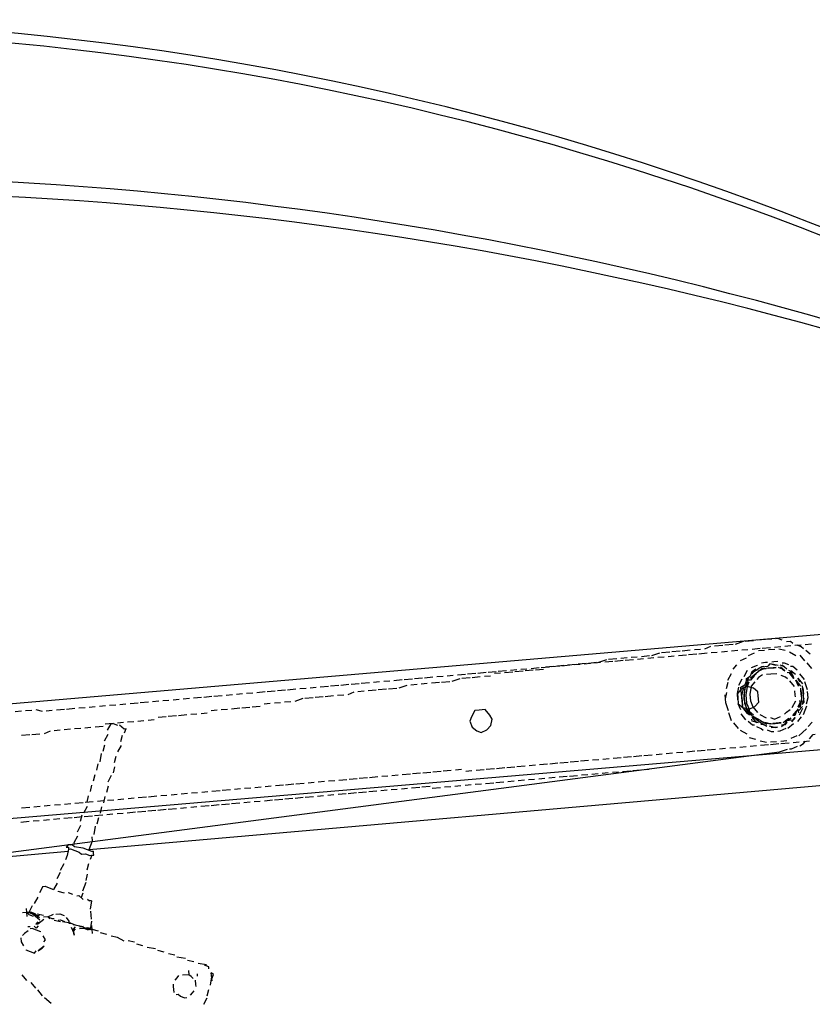
# Model space of a CAD drawing. Units: inches. Extents: x -3 to 25075, y -1 to 12425.
# Drawn here: x 2987 to 3221, y 1869 to 2160 of the extents above; entities that cross this region are included whole.
import ezdxf

# ---------------------------------------------------------------- set-up
doc = ezdxf.new("R2010")
doc.units = ezdxf.units.IN
doc.header["$MEASUREMENT"] = 0

# ---------------------------------------------------------------- blocks, each defined once
blk = doc.blocks.new('RAK ALU')
for p, q in [((13424.81, 6642.84), (13469.39, 6642.84)), ((13475.65, 6642.84), (13860.72, 6642.83))]:
    blk.add_line(p, q)
for points in [[(12822.69, 6688.85), (13804.94, 6687)], [(13663.53, 6686.47), (13661.71, 6685.87)], [(13667.17, 6686.47), (13664.74, 6686.47)], [(13670.2, 6686.47), (13667.77, 6686.47)], [(13673.23, 6687.08), (13670.8, 6686.47)], [(13676.26, 6687.08), (13673.83, 6687.08)], [(13679.89, 6687.08), (13677.47, 6687.08)], [(13681.71, 6687.08), (13679.89, 6687.08)], [(13684.74, 6686.47), (13683.53, 6687.08), (13682.92, 6687.08)], [(13457.47, 6685.26), (13459.29, 6685.26)], [(13460.5, 6685.26), (13462.32, 6685.26)], [(13463.53, 6685.26), (13465.35, 6684.66)], [(13466.56, 6684.66), (13468.38, 6684.66)], [(13469.59, 6684.66), (13472.01, 6684.66)], [(13472.62, 6684.66), (13475.04, 6684.66)], [(13476.26, 6684.66), (13478.07, 6684.66)], [(13479.29, 6684.66), (13481.11, 6684.66)], [(13482.32, 6684.66), (13484.14, 6684.66)], [(13485.35, 6684.66), (13487.17, 6684.66)], [(13488.38, 6684.66), (13490.2, 6684.66)], [(13491.41, 6684.66), (13493.83, 6684.66)], [(13494.44, 6684.66), (13496.86, 6684.66)], [(13498.07, 6684.66), (13499.89, 6684.66)], [(13501.11, 6684.66), (13502.92, 6684.66)], [(13504.14, 6684.66), (13505.95, 6684.66)], [(13507.17, 6684.66), (13508.98, 6684.66)], [(13510.2, 6684.66), (13512.62, 6684.66)], [(13513.23, 6684.66), (13515.65, 6684.66)], [(13516.26, 6684.66), (13518.68, 6684.66)], [(13519.89, 6684.66), (13521.71, 6684.66)], [(13522.92, 6684.66), (13524.74, 6684.66)], [(13525.95, 6684.66), (13527.77, 6684.66)], [(13528.98, 6684.66), (13531.41, 6684.66)], [(13532.01, 6684.66), (13534.44, 6684.66)], [(13535.04, 6684.66), (13537.47, 6684.66)], [(13538.07, 6684.66), (13540.5, 6684.66)], [(13541.71, 6684.66), (13543.53, 6684.66)], [(13544.74, 6684.66), (13546.56, 6684.66)], [(13547.77, 6684.66), (13550.2, 6684.66)], [(13550.8, 6684.66), (13553.23, 6684.66)], [(13553.83, 6684.66), (13556.26, 6684.66)], [(13556.86, 6684.66), (13559.29, 6684.66)], [(13559.89, 6684.66), (13562.32, 6684.66)], [(13563.53, 6684.66), (13565.35, 6684.66)], [(13566.56, 6684.66), (13568.38, 6684.66)], [(13569.59, 6684.66), (13572.01, 6684.66)], [(13572.62, 6684.66), (13575.04, 6684.66)], [(13575.65, 6684.66), (13578.07, 6684.66)], [(13578.68, 6684.66), (13581.11, 6684.66)], [(13582.32, 6684.66), (13584.14, 6684.66)], [(13585.35, 6684.66), (13587.17, 6684.66)], [(13588.98, 6683.44), (13586.56, 6682.84)], [(13588.38, 6684.66), (13590.8, 6684.66)], [(13592.01, 6683.44), (13589.59, 6683.44)], [(13591.41, 6684.66), (13593.83, 6684.66)], [(13595.04, 6683.44), (13592.62, 6683.44)], [(13594.44, 6684.66), (13596.86, 6684.66)], [(13598.07, 6683.44), (13596.26, 6683.44)], [(13597.47, 6684.66), (13599.89, 6684.66)], [(13601.11, 6684.05), (13599.29, 6684.05)], [(13600.5, 6684.66), (13602.92, 6684.66)], [(13604.74, 6684.05), (13602.32, 6684.05)], [(13604.14, 6684.66), (13605.95, 6684.66)], [(13607.77, 6684.05), (13605.35, 6684.05)], [(13607.17, 6684.66), (13608.98, 6684.66)], [(13610.8, 6684.05), (13608.38, 6684.05)], [(13610.2, 6684.66), (13612.62, 6684.66)], [(13613.83, 6684.05), (13611.41, 6684.05)], [(13613.23, 6684.66), (13615.65, 6684.66)], [(13616.86, 6684.66), (13614.44, 6684.66)], [(13616.26, 6684.66), (13618.68, 6684.66)], [(13619.89, 6684.66), (13618.07, 6684.66)], [(13619.29, 6684.66), (13621.71, 6684.66)], [(13623.53, 6684.66), (13621.11, 6684.66)], [(13622.92, 6684.66), (13624.74, 6684.66)], [(13626.56, 6684.66), (13624.14, 6684.66)], [(13625.95, 6684.66), (13627.77, 6684.66)], [(13629.59, 6684.66), (13627.17, 6684.66)], [(13628.98, 6684.66), (13630.8, 6684.66)], [(13632.62, 6685.26), (13630.2, 6684.66)], [(13632.01, 6684.66), (13634.44, 6684.66)], [(13635.65, 6685.26), (13633.23, 6685.26)], [(13635.04, 6684.66), (13637.47, 6684.66)], [(13638.68, 6685.26), (13636.86, 6685.26)], [(13638.07, 6684.66), (13640.5, 6684.66)], [(13641.71, 6685.26), (13639.89, 6685.26)], [(13641.71, 6684.66), (13643.53, 6684.66)], [(13645.35, 6685.26), (13642.92, 6685.26)], [(13644.74, 6684.66), (13646.56, 6684.66)], [(13648.38, 6685.87), (13645.95, 6685.26)], [(13647.77, 6684.66), (13649.59, 6684.66)], [(13651.41, 6685.87), (13648.98, 6685.87)], [(13650.8, 6684.66), (13652.62, 6684.66)], [(13654.44, 6685.87), (13652.01, 6685.87)], [(13653.83, 6684.66), (13656.26, 6684.66)], [(13657.47, 6685.87), (13655.04, 6685.87)], [(13656.86, 6684.66), (13659.29, 6684.66)], [(13660.5, 6685.87), (13658.68, 6685.87)], [(13659.89, 6684.66), (13662.32, 6684.66)], [(13663.53, 6684.66), (13665.35, 6684.66)], [(13666.56, 6684.66), (13668.38, 6684.66)], [(13669.59, 6684.66), (13671.41, 6684.66)], [(13672.62, 6684.66), (13674.44, 6684.66)], [(13674.44, 6682.84), (13676.26, 6683.44)], [(13675.65, 6684.66), (13678.07, 6684.66)], [(13677.47, 6684.05), (13679.29, 6684.05)], [(13678.68, 6684.66), (13681.11, 6684.66)], [(13680.5, 6684.05), (13682.32, 6684.05)], [(13682.32, 6684.66), (13684.14, 6684.66)], [(13683.53, 6684.05), (13685.35, 6683.44)], [(13685.35, 6684.66), (13687.17, 6684.66)], [(13687.77, 6685.26), (13687.17, 6685.87), (13685.95, 6685.87)], [(13688.38, 6684.66), (13690.2, 6684.66)], [(13690.8, 6683.44), (13690.2, 6684.05), (13688.98, 6684.66)], [(13691.41, 6684.66), (13693.23, 6684.66)], [(13516.86, 6680.41), (13515.04, 6680.41)], [(13519.89, 6680.41), (13518.07, 6680.41)], [(13523.53, 6680.41), (13521.11, 6680.41)], [(13526.56, 6680.41), (13524.14, 6680.41)], [(13529.59, 6680.41), (13527.17, 6680.41)], [(13532.62, 6681.02), (13530.8, 6681.02)], [(13535.65, 6681.02), (13533.83, 6681.02)], [(13538.68, 6681.02), (13536.86, 6681.02)], [(13542.32, 6681.63), (13539.89, 6681.02)], [(13545.35, 6681.63), (13542.92, 6681.63)], [(13548.38, 6681.63), (13545.95, 6681.63)], [(13551.41, 6681.63), (13548.98, 6681.63)], [(13554.44, 6681.63), (13552.62, 6681.63)], [(13557.47, 6682.23), (13555.65, 6681.63)], [(13560.5, 6682.23), (13558.68, 6682.23)], [(13564.14, 6682.23), (13561.71, 6682.23)], [(13567.17, 6682.23), (13564.74, 6682.23)], [(13570.2, 6682.23), (13567.77, 6682.23)], [(13573.23, 6682.84), (13570.8, 6682.23)], [(13576.26, 6682.84), (13574.44, 6682.84)], [(13579.29, 6682.84), (13577.47, 6682.84)], [(13582.92, 6682.84), (13580.5, 6682.84)], [(13585.95, 6682.84), (13583.53, 6682.84)], [(13669.59, 6679.2), (13670.8, 6680.41)], [(13672.01, 6681.63), (13673.83, 6682.23)], [(13678.07, 6680.41), (13679.29, 6680.41), (13679.89, 6680.41)], [(13681.11, 6680.41), (13681.71, 6680.41), (13682.92, 6680.41)], [(13686.56, 6682.84), (13688.38, 6681.63)], [(13689.59, 6681.63), (13690.8, 6679.81)], [(13692.62, 6681.63), (13691.41, 6682.84)], [(13461.11, 6677.99), (13458.68, 6677.99)], [(13464.14, 6677.99), (13461.71, 6677.99)], [(13467.17, 6678.6), (13465.35, 6677.99)], [(13470.2, 6678.6), (13468.38, 6678.6)], [(13473.23, 6678.6), (13471.41, 6678.6)], [(13476.26, 6678.6), (13474.44, 6678.6)], [(13479.29, 6678.6), (13477.47, 6678.6)], [(13482.92, 6678.6), (13480.5, 6678.6)], [(13485.95, 6679.2), (13483.53, 6679.2)], [(13484.14, 6677.38), (13485.35, 6679.2)], [(13485.35, 6679.2), (13485.35, 6679.2), (13485.95, 6679.2), (13487.17, 6678.6)], [(13488.98, 6679.2), (13487.17, 6679.2)], [(13487.77, 6678.6), (13488.38, 6677.99), (13488.98, 6677.38), (13489.59, 6677.38)], [(13492.01, 6679.2), (13490.2, 6679.2)], [(13495.04, 6679.2), (13493.23, 6679.2)], [(13498.07, 6679.2), (13496.26, 6679.2)], [(13501.71, 6679.81), (13499.29, 6679.81)], [(13504.74, 6679.81), (13502.32, 6679.81)], [(13507.77, 6679.81), (13505.35, 6679.81)], [(13510.8, 6679.81), (13508.98, 6679.81)], [(13513.83, 6679.81), (13512.01, 6679.81)], [(13667.77, 6676.17), (13668.98, 6677.99)], [(13672.62, 6676.78), (13673.83, 6678.6)], [(13676.26, 6678.6), (13675.04, 6677.99), (13674.44, 6676.78)], [(13675.04, 6679.2), (13676.86, 6679.81), (13676.86, 6679.81)], [(13675.04, 6677.38), (13675.65, 6677.99), (13676.86, 6678.6)], [(13678.68, 6678.6), (13678.07, 6678.6), (13676.26, 6677.38)], [(13678.68, 6679.2), (13678.07, 6679.2), (13676.86, 6678.6)], [(13678.68, 6678.6), (13676.86, 6677.99)], [(13676.86, 6677.99), (13678.68, 6678.6), (13679.29, 6678.6)], [(13678.07, 6679.2), (13678.07, 6679.2), (13679.89, 6679.2)], [(13680.5, 6678.6), (13679.29, 6678.6)], [(13682.32, 6679.2), (13680.5, 6679.81), (13679.89, 6679.2)], [(13681.71, 6678.6), (13681.71, 6678.6), (13679.89, 6678.6)], [(13679.89, 6678.6), (13681.71, 6678.6), (13682.32, 6678.6)], [(13682.32, 6678.6), (13680.5, 6678.6)], [(13681.11, 6679.81), (13681.11, 6679.81), (13682.92, 6679.2)], [(13684.74, 6677.38), (13684.14, 6677.99), (13682.92, 6678.6)], [(13684.74, 6678.6), (13683.53, 6679.2), (13683.53, 6679.2)], [(13684.74, 6677.38), (13683.53, 6678.6)], [(13683.53, 6678.6), (13684.14, 6677.99), (13684.74, 6677.38)], [(13684.14, 6679.81), (13684.74, 6679.81), (13685.95, 6679.2)], [(13684.14, 6679.2), (13685.35, 6677.99)], [(13686.56, 6678.6), (13687.17, 6678.6), (13688.38, 6677.38)], [(13691.41, 6679.2), (13692.62, 6677.38)], [(13482.92, 6674.35), (13484.14, 6676.17)], [(13487.77, 6673.75), (13488.38, 6675.56)], [(13488.98, 6676.17), (13489.59, 6677.38)], [(13667.17, 6673.75), (13667.77, 6675.56)], [(13670.8, 6674.35), (13672.01, 6676.17)], [(13673.83, 6676.17), (13673.23, 6675.56), (13672.62, 6674.35)], [(13672.62, 6673.75), (13673.83, 6675.56)], [(13673.83, 6674.96), (13672.62, 6673.75)], [(13673.23, 6675.56), (13673.23, 6676.17), (13674.44, 6676.78)], [(13673.83, 6674.96), (13673.23, 6673.75)], [(13675.65, 6676.78), (13674.44, 6675.56), (13673.83, 6675.56)], [(13676.26, 6677.38), (13674.44, 6676.17)], [(13674.44, 6676.17), (13676.26, 6677.38)], [(13675.65, 6674.96), (13674.44, 6673.75)], [(13678.07, 6676.78), (13676.86, 6676.17), (13676.26, 6675.56)], [(13680.5, 6676.78), (13679.29, 6676.78)], [(13682.32, 6676.78), (13680.5, 6676.78)], [(13685.35, 6674.96), (13684.74, 6675.56), (13683.53, 6676.17)], [(13687.17, 6675.56), (13686.56, 6676.78), (13685.35, 6676.78)], [(13687.77, 6676.17), (13685.95, 6677.38)], [(13687.17, 6674.96), (13685.95, 6676.78)], [(13685.95, 6676.78), (13686.56, 6676.17), (13687.17, 6674.96)], [(13686.56, 6677.38), (13687.77, 6676.17)], [(13688.98, 6673.75), (13688.38, 6674.96)], [(13688.38, 6674.96), (13689.59, 6673.14)], [(13688.98, 6676.17), (13690.2, 6674.35)], [(13482.32, 6671.32), (13482.92, 6673.14)], [(13486.56, 6670.72), (13487.77, 6672.53)], [(13597.47, 6670.72), (13596.86, 6671.93), (13595.65, 6673.75), (13593.83, 6673.75), (13592.62, 6673.75), (13591.41, 6671.93), (13590.8, 6670.72), (13591.41, 6668.9), (13592.62, 6667.69), (13593.83, 6667.08), (13595.65, 6667.69), (13596.86, 6668.9), (13597.47, 6670.72)], [(13666.56, 6670.72), (13667.17, 6672.53)], [(13666.56, 6669.5), (13666.56, 6671.93)], [(13676.26, 6670.72), (13676.26, 6671.93), (13675.04, 6673.14), (13673.23, 6673.75), (13671.41, 6673.14), (13670.2, 6671.93), (13670.2, 6670.72), (13670.2, 6668.9), (13671.41, 6667.69), (13673.23, 6667.08), (13675.04, 6667.69), (13676.26, 6668.9), (13676.26, 6670.72)], [(13670.2, 6671.93), (13670.8, 6673.75)], [(13670.2, 6670.11), (13670.2, 6671.93)], [(13671.41, 6673.75), (13672.62, 6674.35)], [(13672.01, 6673.75), (13672.01, 6673.14), (13671.41, 6671.32)], [(13671.41, 6667.69), (13671.41, 6670.72), (13671.41, 6673.75)], [(13672.62, 6673.75), (13672.01, 6671.32), (13672.01, 6668.9), (13672.62, 6667.08)], [(13672.01, 6670.11), (13672.62, 6673.75)], [(13673.23, 6673.75), (13672.62, 6671.32), (13672.62, 6668.9), (13673.23, 6667.08)], [(13674.44, 6673.75), (13673.83, 6671.32), (13673.83, 6669.5), (13674.44, 6667.69)], [(13687.17, 6672.53), (13685.95, 6674.35)], [(13688.38, 6672.53), (13687.77, 6674.35)], [(13688.38, 6672.53), (13688.38, 6673.14), (13687.77, 6674.35)], [(13687.77, 6674.35), (13687.77, 6674.35), (13688.98, 6672.53)], [(13688.98, 6669.5), (13688.98, 6671.93)], [(13689.59, 6670.72), (13689.59, 6672.53)], [(13689.59, 6669.5), (13689.59, 6671.93)], [(13689.59, 6671.93), (13689.59, 6670.11)], [(13690.2, 6673.75), (13690.8, 6671.32)], [(13481.11, 6668.29), (13481.71, 6670.72)], [(13485.35, 6667.69), (13485.95, 6669.5)], [(13667.17, 6667.08), (13666.56, 6669.5)], [(13670.8, 6667.08), (13670.2, 6668.9)], [(13671.41, 6670.72), (13671.41, 6668.29)], [(13672.62, 6667.08), (13672.01, 6670.11)], [(13687.17, 6669.5), (13687.17, 6670.11), (13687.17, 6671.32)], [(13687.77, 6666.47), (13688.38, 6666.47), (13688.98, 6668.9)], [(13688.98, 6668.9), (13688.98, 6670.11), (13688.98, 6671.32)], [(13688.98, 6671.32), (13688.98, 6669.5)], [(13688.98, 6667.08), (13689.59, 6667.69), (13689.59, 6669.5)], [(13689.59, 6668.9), (13688.98, 6667.08)], [(13690.8, 6668.9), (13690.2, 6667.08)], [(13690.8, 6670.72), (13690.8, 6668.9)], [(13479.89, 6665.87), (13480.5, 6667.69)], [(13484.74, 6664.66), (13485.35, 6666.47)], [(13667.77, 6664.05), (13667.17, 6666.47)], [(13672.01, 6664.05), (13670.8, 6665.87)], [(13672.62, 6665.87), (13671.41, 6667.69)], [(13672.01, 6667.08), (13673.23, 6665.26)], [(13672.62, 6667.08), (13673.23, 6666.47)], [(13673.83, 6665.26), (13672.62, 6667.08)], [(13673.23, 6665.26), (13672.62, 6665.87)], [(13673.23, 6667.08), (13673.23, 6665.87)], [(13673.23, 6666.47), (13674.44, 6665.26)], [(13674.44, 6667.69), (13675.65, 6665.87)], [(13683.53, 6664.66), (13684.14, 6665.26), (13685.35, 6665.87)], [(13685.95, 6666.47), (13687.17, 6668.29)], [(13686.56, 6664.05), (13686.56, 6664.66), (13687.77, 6665.87)], [(13687.77, 6666.47), (13688.38, 6667.69), (13688.38, 6668.29)], [(13688.98, 6668.29), (13687.77, 6666.47), (13687.77, 6666.47)], [(13687.77, 6664.66), (13687.77, 6665.26), (13688.98, 6666.47)], [(13688.98, 6665.87), (13687.77, 6664.05)], [(13690.2, 6666.47), (13688.98, 6664.05)], [(13478.68, 6662.84), (13479.29, 6664.66)], [(13482.92, 6662.23), (13484.14, 6664.05)], [(13669.59, 6661.63), (13668.38, 6663.44)], [(13674.44, 6662.23), (13673.83, 6662.23), (13672.62, 6663.44)], [(13673.83, 6665.26), (13673.83, 6665.26), (13675.65, 6663.44)], [(13673.83, 6664.66), (13675.04, 6662.84)], [(13675.65, 6662.84), (13673.83, 6663.44), (13673.83, 6664.05)], [(13676.26, 6663.44), (13674.44, 6664.66)], [(13675.04, 6664.05), (13676.26, 6662.84)], [(13676.26, 6665.26), (13678.07, 6664.05)], [(13676.26, 6663.44), (13678.07, 6662.23), (13678.07, 6662.23)], [(13679.29, 6664.05), (13680.5, 6663.44)], [(13680.5, 6663.44), (13682.32, 6664.05)], [(13682.92, 6662.23), (13684.74, 6663.44)], [(13683.53, 6662.84), (13684.74, 6662.84), (13685.35, 6663.44)], [(13684.74, 6663.44), (13684.14, 6662.84), (13683.53, 6662.23)], [(13684.74, 6662.84), (13685.95, 6662.84), (13686.56, 6663.44)], [(13686.56, 6663.44), (13685.35, 6662.23)], [(13685.95, 6664.05), (13687.17, 6665.26)], [(13687.17, 6665.26), (13686.56, 6664.05), (13685.95, 6664.05)], [(13688.38, 6663.44), (13687.17, 6662.23)], [(13477.47, 6659.81), (13478.07, 6661.63)], [(13482.32, 6659.2), (13482.92, 6661.02)], [(13672.01, 6659.81), (13670.2, 6661.02)], [(13676.86, 6660.41), (13676.26, 6661.02), (13675.04, 6661.63)], [(13676.26, 6662.84), (13678.07, 6661.63), (13678.07, 6661.63)], [(13678.07, 6661.63), (13676.86, 6662.23), (13676.26, 6662.23)], [(13679.29, 6662.23), (13678.68, 6662.23), (13676.86, 6662.84)], [(13677.47, 6662.84), (13679.29, 6662.23)], [(13679.89, 6659.81), (13679.29, 6659.81), (13678.07, 6660.41)], [(13678.68, 6661.63), (13680.5, 6661.02), (13681.11, 6661.02)], [(13679.29, 6662.23), (13680.5, 6662.23), (13681.71, 6662.23)], [(13681.11, 6661.02), (13679.29, 6661.02), (13679.29, 6661.02)], [(13682.32, 6662.23), (13681.71, 6662.23), (13679.89, 6662.23)], [(13680.5, 6662.23), (13682.32, 6662.23), (13682.32, 6662.23)], [(13683.53, 6660.41), (13681.71, 6659.81), (13681.11, 6659.81)], [(13682.32, 6661.63), (13683.53, 6661.63), (13684.14, 6662.23)], [(13684.14, 6662.23), (13682.32, 6661.02), (13682.32, 6661.02)], [(13685.95, 6661.63), (13684.14, 6660.41), (13684.14, 6660.41)], [(13691.41, 6661.63), (13690.2, 6660.41)], [(13476.26, 6656.78), (13476.86, 6658.6)], [(13481.11, 6656.17), (13481.71, 6657.99)], [(13674.44, 6657.99), (13672.62, 6658.6)], [(13677.47, 6656.78), (13675.65, 6657.38)], [(13686.56, 6657.99), (13684.74, 6657.38)], [(13689.59, 6659.81), (13687.17, 6657.99)], [(13690.2, 6656.78), (13691.41, 6657.99), (13692.01, 6657.99)], [(12822.08, 6655.5), (13804.94, 6653.04), (13804.94, 6656.7)], [(13456.86, 6656.78), (13459.29, 6656.78)], [(13460.5, 6656.78), (13462.32, 6656.78)], [(13463.53, 6656.78), (13465.35, 6656.78)], [(13466.56, 6656.78), (13468.38, 6656.78)], [(13469.59, 6656.78), (13471.41, 6656.78)], [(13472.62, 6656.78), (13475.04, 6656.78)], [(13475.04, 6653.75), (13476.26, 6655.56)], [(13475.65, 6656.78), (13478.07, 6656.78)], [(13479.29, 6656.78), (13481.11, 6656.78)], [(13479.89, 6653.14), (13480.5, 6654.96)], [(13482.32, 6656.78), (13484.14, 6656.78)], [(13485.35, 6656.78), (13487.17, 6656.78)], [(13488.38, 6656.78), (13490.2, 6656.78)], [(13491.41, 6656.78), (13493.83, 6656.78)], [(13494.44, 6656.78), (13496.86, 6656.78)], [(13498.07, 6656.78), (13499.89, 6656.78)], [(13501.11, 6656.78), (13502.92, 6656.78)], [(13504.14, 6656.78), (13505.95, 6656.78)], [(13507.17, 6656.78), (13508.98, 6656.78)], [(13510.2, 6656.78), (13512.01, 6656.78)], [(13513.23, 6656.78), (13515.65, 6656.78)], [(13516.26, 6656.78), (13518.68, 6656.78)], [(13519.89, 6656.78), (13521.71, 6656.78)], [(13522.92, 6656.78), (13524.74, 6656.78)], [(13525.95, 6656.78), (13527.77, 6656.78)], [(13528.98, 6656.78), (13530.8, 6656.78)], [(13532.01, 6656.78), (13534.44, 6656.78)], [(13535.04, 6656.78), (13537.47, 6656.78)], [(13538.07, 6656.78), (13540.5, 6656.78)], [(13541.71, 6656.78), (13543.53, 6656.78)], [(13544.74, 6656.78), (13546.56, 6656.78)], [(13547.77, 6656.78), (13549.59, 6656.78)], [(13550.8, 6656.78), (13553.23, 6656.78)], [(13553.83, 6656.78), (13556.26, 6656.78)], [(13556.86, 6656.78), (13559.29, 6656.78)], [(13559.89, 6656.78), (13562.32, 6656.78)], [(13563.53, 6656.78), (13565.35, 6656.78)], [(13566.56, 6656.78), (13568.38, 6656.78)], [(13569.59, 6656.78), (13572.01, 6656.78)], [(13572.62, 6656.78), (13575.04, 6656.78)], [(13575.65, 6656.78), (13578.07, 6656.78)], [(13578.68, 6656.78), (13581.11, 6656.78)], [(13581.71, 6656.78), (13584.14, 6656.78)], [(13585.35, 6656.78), (13587.17, 6656.78)], [(13588.38, 6656.17), (13590.2, 6656.17)], [(13591.41, 6656.17), (13593.83, 6656.17)], [(13594.44, 6656.17), (13596.86, 6656.17)], [(13597.47, 6656.17), (13599.89, 6656.17)], [(13600.5, 6656.17), (13602.92, 6656.17)], [(13603.53, 6656.17), (13605.95, 6656.17)], [(13607.17, 6656.17), (13608.98, 6656.17)], [(13610.2, 6656.17), (13612.62, 6656.17)], [(13613.23, 6656.17), (13615.65, 6656.17)], [(13616.26, 6656.17), (13618.68, 6656.17)], [(13619.29, 6656.17), (13621.71, 6656.17)], [(13622.32, 6656.17), (13624.74, 6656.17)], [(13625.95, 6656.17), (13627.77, 6656.17)], [(13628.98, 6656.17), (13630.8, 6656.17)], [(13632.01, 6656.17), (13634.44, 6656.17)], [(13635.04, 6656.17), (13637.47, 6656.17)], [(13638.07, 6656.17), (13640.5, 6656.17)], [(13641.11, 6656.17), (13643.53, 6656.17)], [(13644.74, 6656.17), (13646.56, 6656.17)], [(13647.77, 6656.17), (13649.59, 6656.17)], [(13650.8, 6656.17), (13652.62, 6656.17)], [(13653.83, 6656.17), (13656.26, 6656.17)], [(13656.86, 6656.17), (13659.29, 6656.17)], [(13659.89, 6656.17), (13662.32, 6656.17)], [(13663.53, 6656.17), (13665.35, 6656.17)], [(13666.56, 6656.17), (13668.38, 6656.17)], [(13669.59, 6656.17), (13671.41, 6656.17)], [(13672.62, 6656.17), (13674.44, 6656.17)], [(13675.65, 6656.17), (13678.07, 6656.17)], [(13680.5, 6656.78), (13678.68, 6656.78)], [(13678.68, 6656.17), (13681.11, 6656.17)], [(13681.11, 6653.75), (13683.53, 6654.35)], [(13683.53, 6656.78), (13681.71, 6656.78)], [(13681.71, 6656.17), (13684.14, 6656.17)], [(13684.14, 6654.35), (13684.74, 6654.35), (13686.56, 6654.96)], [(13685.35, 6656.17), (13687.17, 6656.17)], [(13687.17, 6654.96), (13688.38, 6655.56), (13688.98, 6656.17)], [(13688.38, 6656.17), (13690.2, 6656.17)], [(13396.26, 6641.63), (13681.11, 6653.75)], [(13458.68, 6652.53), (13456.26, 6652.53)], [(13461.71, 6652.53), (13459.89, 6652.53)], [(13464.74, 6652.53), (13462.92, 6652.53)], [(13467.77, 6652.53), (13465.95, 6652.53)], [(13471.41, 6652.53), (13468.98, 6652.53)], [(13474.44, 6652.53), (13472.01, 6652.53)], [(13473.83, 6651.32), (13474.44, 6653.14)], [(13477.47, 6652.53), (13475.04, 6652.53)], [(13480.5, 6652.53), (13478.07, 6652.53)], [(13478.68, 6650.11), (13479.29, 6651.93)], [(13483.53, 6652.53), (13481.71, 6652.53)], [(13486.56, 6652.53), (13484.74, 6652.53)], [(13490.2, 6652.53), (13487.77, 6652.53)], [(13493.23, 6652.53), (13490.8, 6652.53)], [(13496.26, 6652.53), (13493.83, 6652.53)], [(13499.29, 6652.53), (13496.86, 6652.53)], [(13502.32, 6652.53), (13499.89, 6652.53)], [(13505.35, 6652.53), (13503.53, 6652.53)], [(13508.38, 6652.53), (13506.56, 6652.53)], [(13512.01, 6652.53), (13509.59, 6652.53)], [(13515.04, 6652.53), (13512.62, 6652.53)], [(13518.07, 6652.53), (13515.65, 6652.53)], [(13521.11, 6652.53), (13518.68, 6652.53)], [(13524.14, 6652.53), (13522.32, 6652.53)], [(13527.17, 6652.53), (13525.35, 6652.53)], [(13530.8, 6652.53), (13528.38, 6652.53)], [(13533.83, 6652.53), (13531.41, 6652.53)], [(13536.86, 6652.53), (13534.44, 6652.53)], [(13539.89, 6652.53), (13537.47, 6652.53)], [(13542.92, 6652.53), (13540.5, 6652.53)], [(13545.95, 6652.53), (13544.14, 6652.53)], [(13548.98, 6652.53), (13547.17, 6652.53)], [(13552.62, 6652.53), (13550.2, 6652.53)], [(13555.65, 6652.53), (13553.23, 6652.53)], [(13558.68, 6652.53), (13556.26, 6652.53)], [(13561.71, 6652.53), (13559.29, 6652.53)], [(13564.74, 6652.53), (13562.92, 6652.53)], [(13567.77, 6652.53), (13565.95, 6652.53)], [(13570.8, 6652.53), (13568.98, 6652.53)], [(13574.44, 6652.53), (13572.01, 6652.53)], [(13577.47, 6652.53), (13575.04, 6652.53)], [(13580.5, 6651.93), (13578.07, 6651.93)], [(13583.53, 6651.93), (13581.71, 6651.93)], [(13586.56, 6651.93), (13584.74, 6651.93)], [(13589.59, 6651.93), (13587.77, 6651.93)], [(13592.62, 6651.93), (13590.8, 6651.93)], [(13596.26, 6651.93), (13593.83, 6651.93)], [(13599.29, 6651.93), (13596.86, 6651.93)], [(13602.32, 6651.93), (13600.5, 6651.93)], [(13605.35, 6651.93), (13603.53, 6651.93)], [(13608.38, 6651.93), (13606.56, 6651.93)], [(13611.41, 6651.93), (13609.59, 6651.93)], [(13614.44, 6651.93), (13612.62, 6651.93)], [(13618.07, 6651.93), (13615.65, 6651.93)], [(13621.11, 6651.93), (13618.68, 6651.93)], [(13624.14, 6651.93), (13622.32, 6651.93)], [(13627.17, 6651.93), (13625.35, 6651.93)], [(13630.2, 6651.93), (13628.38, 6651.93)], [(13633.23, 6651.93), (13631.41, 6651.93)], [(13636.86, 6651.93), (13634.44, 6651.93)], [(13639.89, 6651.93), (13637.47, 6651.93)], [(13642.32, 6651.93), (13641.11, 6651.93)], [(13681.11, 6653.75), (13681.11, 6653.75)], [(13472.62, 6648.29), (13473.83, 6650.11)], [(13477.47, 6647.08), (13478.07, 6649.5)], [(13471.41, 6645.26), (13472.62, 6647.08)], [(13476.86, 6645.26), (13476.86, 6646.47)], [(13470.2, 6644.66), (13469.59, 6644.66), (13468.98, 6644.05)], [(13468.98, 6644.05), (13469.59, 6644.05), (13469.59, 6643.44)], [(13469.59, 6643.44), (13468.98, 6641.63)], [(13469.59, 6643.44), (13470.2, 6643.44), (13471.41, 6642.84), (13472.62, 6642.23)], [(13470.2, 6644.66), (13470.8, 6644.66), (13471.41, 6644.05), (13473.83, 6643.44)], [(13471.41, 6644.66), (13471.41, 6645.26)], [(13473.83, 6643.44), (13475.04, 6642.84), (13476.26, 6642.23), (13476.86, 6642.23)], [(13475.65, 6642.84), (13476.86, 6645.26)], [(13468.98, 6641.63), (13468.38, 6640.41)], [(13472.62, 6642.23), (13473.23, 6641.63)], [(13473.23, 6641.63), (13474.44, 6641.63), (13475.65, 6641.02), (13476.26, 6641.02)], [(13476.26, 6641.02), (13475.65, 6639.81)], [(13476.26, 6641.02), (13476.86, 6641.02), (13476.86, 6641.02)], [(13476.86, 6641.63), (13476.86, 6642.23)], [(13476.86, 6641.02), (13476.86, 6641.63)], [(13467.77, 6639.2), (13466.56, 6637.38)], [(13475.04, 6638.6), (13474.44, 6636.78)], [(13466.56, 6636.78), (13465.35, 6634.96)], [(13474.44, 6635.56), (13473.83, 6633.75)], [(13461.11, 6633.14), (13459.89, 6631.32)], [(13461.11, 6633.14), (13461.71, 6633.14)], [(13461.71, 6633.14), (13461.71, 6633.14), (13462.92, 6632.53), (13464.14, 6631.93)], [(13465.35, 6633.75), (13464.14, 6631.93)], [(13465.35, 6631.32), (13465.35, 6631.32), (13467.17, 6630.72)], [(13473.83, 6633.14), (13472.62, 6630.72)], [(13459.29, 6630.11), (13458.07, 6628.29)], [(13468.38, 6630.72), (13468.38, 6630.72), (13469.59, 6630.11)], [(13470.8, 6629.5), (13471.41, 6629.5), (13472.62, 6628.29)], [(13472.62, 6630.11), (13472.01, 6628.9)], [(13473.83, 6628.29), (13474.44, 6627.69), (13474.44, 6627.69)], [(13455.65, 6625.87), (13454.44, 6625.87)], [(13455.65, 6624.66), (13455.65, 6627.08)], [(13455.65, 6625.87), (13455.65, 6625.87), (13456.26, 6625.26), (13457.47, 6624.66)], [(13456.26, 6625.87), (13455.65, 6625.87)], [(13455.65, 6625.87), (13456.26, 6625.87), (13457.47, 6625.26)], [(13455.65, 6625.87), (13455.65, 6625.87)], [(13456.26, 6625.87), (13455.65, 6625.87)], [(13457.47, 6627.69), (13456.26, 6625.87)], [(13458.07, 6625.26), (13456.86, 6625.87), (13456.26, 6625.87)], [(13456.26, 6625.87), (13456.86, 6625.87), (13458.07, 6625.26)], [(13457.47, 6625.26), (13458.68, 6624.05), (13458.68, 6624.05)], [(13459.29, 6624.66), (13458.68, 6624.66), (13457.47, 6625.26)], [(13458.07, 6625.26), (13458.68, 6624.66), (13459.29, 6624.05)], [(13458.68, 6625.26), (13460.5, 6624.66)], [(13475.04, 6627.69), (13474.44, 6625.26)], [(13475.04, 6627.69), (13475.04, 6627.69), (13474.44, 6627.69)], [(13458.68, 6622.84), (13458.07, 6622.23)], [(13458.68, 6624.05), (13459.29, 6623.44)], [(13458.68, 6622.23), (13460.5, 6623.44)], [(13459.29, 6622.84), (13458.68, 6622.23)], [(13462.32, 6623.44), (13461.71, 6624.05), (13460.5, 6624.05)], [(13461.71, 6624.05), (13461.71, 6624.05), (13463.53, 6624.66)], [(13461.71, 6624.05), (13462.92, 6623.44), (13463.53, 6623.44)], [(13465.35, 6622.23), (13465.35, 6622.23), (13463.53, 6622.84)], [(13464.14, 6624.66), (13465.35, 6624.66), (13466.56, 6624.05)], [(13464.74, 6622.84), (13465.35, 6622.84), (13466.56, 6622.23)], [(13467.17, 6623.44), (13467.77, 6622.23), (13467.77, 6621.63)], [(13474.44, 6624.66), (13474.44, 6622.23)], [(13455.65, 6620.41), (13454.44, 6619.81), (13453.83, 6619.2)], [(13456.26, 6621.63), (13455.65, 6621.63)], [(13458.07, 6620.41), (13456.86, 6621.02), (13456.26, 6621.02)], [(13458.07, 6621.02), (13457.47, 6621.63)], [(13458.07, 6622.23), (13458.68, 6622.23)], [(13458.68, 6621.63), (13458.07, 6621.02)], [(13459.29, 6619.81), (13459.29, 6619.81), (13458.07, 6620.41)], [(13468.38, 6621.63), (13465.95, 6622.23)], [(13467.77, 6621.63), (13468.38, 6621.63), (13469.59, 6621.02)], [(13468.38, 6620.41), (13468.98, 6618.6)], [(13471.41, 6620.41), (13468.98, 6621.02)], [(13468.98, 6618.6), (13468.98, 6619.81), (13469.59, 6620.41)], [(13468.98, 6617.99), (13468.98, 6619.2), (13469.59, 6619.81)], [(13470.8, 6620.41), (13472.01, 6620.41)], [(13470.8, 6620.41), (13471.41, 6620.41), (13472.62, 6619.81)], [(13470.8, 6619.81), (13472.01, 6619.81)], [(13472.01, 6619.81), (13473.23, 6619.2)], [(13474.44, 6619.2), (13473.83, 6619.2), (13472.01, 6619.81)], [(13474.44, 6619.2), (13473.83, 6619.2), (13473.23, 6619.81), (13472.62, 6619.81)], [(13474.44, 6621.63), (13473.83, 6619.2)], [(13473.83, 6619.81), (13473.83, 6619.2)], [(13474.44, 6617.99), (13474.44, 6620.41)], [(13453.23, 6618.6), (13453.23, 6617.38), (13453.83, 6616.17)], [(13459.89, 6616.78), (13460.5, 6617.38), (13459.89, 6618.6)], [(13468.98, 6618.6), (13468.98, 6617.99)], [(13476.26, 6618.6), (13474.44, 6619.2)], [(13478.68, 6617.38), (13476.86, 6617.99)], [(13481.71, 6616.17), (13479.89, 6616.78)], [(13454.44, 6614.96), (13454.44, 6614.96), (13455.65, 6614.35)], [(13455.65, 6614.35), (13456.86, 6613.75), (13457.47, 6614.35)], [(13459.89, 6615.56), (13458.07, 6614.35)], [(13458.07, 6614.35), (13459.29, 6614.96), (13459.89, 6615.56)], [(13483.53, 6614.96), (13481.71, 6616.17)], [(13486.56, 6614.35), (13484.74, 6614.96)], [(13488.98, 6613.14), (13487.17, 6613.75)], [(13492.62, 6611.93), (13490.2, 6612.53)], [(13495.04, 6610.72), (13493.23, 6611.32)], [(13498.07, 6609.5), (13496.26, 6610.11)], [(13501.11, 6608.29), (13498.68, 6608.9)], [(13452.62, 6607.69), (13453.83, 6605.87)], [(13455.04, 6605.26), (13456.26, 6603.44)], [(13503.53, 6607.08), (13501.71, 6607.69)], [(13507.17, 6605.87), (13504.74, 6606.47)], [(13507.77, 6604.66), (13507.77, 6605.26), (13506.56, 6605.87)], [(13456.86, 6602.84), (13458.07, 6601.02)], [(13498.68, 6603.44), (13498.07, 6602.84), (13497.47, 6602.23)], [(13502.92, 6602.23), (13502.32, 6602.84), (13501.71, 6603.44), (13499.89, 6603.44), (13499.89, 6603.44)], [(13501.71, 6604.66), (13501.71, 6603.44)], [(13504.14, 6603.44), (13504.14, 6602.84)], [(13507.77, 6599.81), (13508.38, 6602.23)], [(13508.38, 6601.02), (13508.38, 6603.44)], [(13508.38, 6601.63), (13508.98, 6602.84), (13508.38, 6603.44)], [(13458.68, 6600.41), (13460.5, 6598.6)], [(13496.86, 6601.02), (13496.86, 6600.41), (13496.86, 6598.6)], [(13503.53, 6599.81), (13503.53, 6600.41), (13503.53, 6601.63)], [(13497.47, 6597.99), (13498.07, 6597.99), (13498.68, 6597.38)], [(13498.68, 6597.38), (13499.89, 6596.78), (13500.5, 6596.78)], [(13501.71, 6597.38), (13502.32, 6597.99), (13502.92, 6598.6)], [(13505.35, 6594.35), (13506.56, 6596.17)], [(13506.56, 6596.78), (13507.17, 6598.6)]]:
    blk.add_lwpolyline(points)
for centre, radius, start, end in [((13315.14, 6022.27), 876.93, 53.96506, 126.01551), ((13315.14, 6015.55), 880.57, 54.38509, 125.59537), ((13315.09, 5761.92), 1090.02, 62.80098, 117.1789), ((13315.08, 5733.11), 1114.24, 63.62948, 116.35027)]:
    blk.add_arc(centre, radius, start, end)

msp = doc.modelspace()

# ---------------------------------------------------------------- block references
at = {"linetype": 'Continuous', "lineweight": 0, "rotation": 4.998569195378879}
msp.add_blockref('RAK ALU', (-9838.285, -5876.523), dxfattribs=at)

doc.saveas('drawing.dxf')
